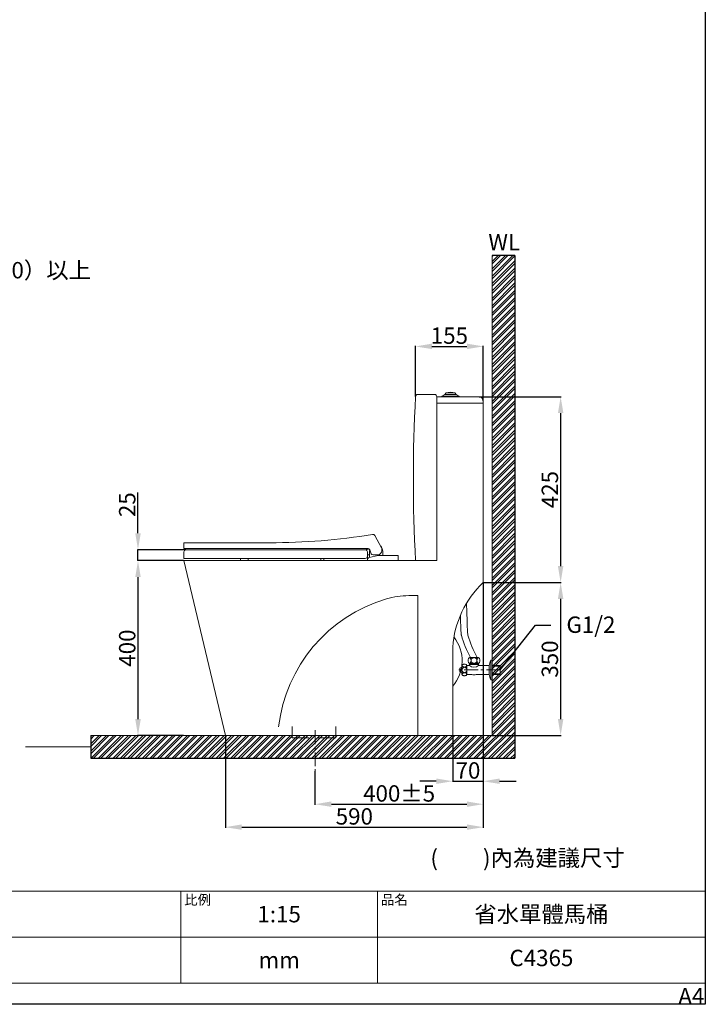
# Model space of a CAD drawing. Units: millimetres. Extents: x -6857 to -3707, y -15535 to -11031.
# Drawn here: x -5276 to -3707, y -15535 to -13283 of the extents above; entities that cross this region are included whole.
import ezdxf

# ---------------------------------------------------------------- set-up
doc = ezdxf.new("R2010")
doc.units = ezdxf.units.MM
doc.linetypes.add('CENTER', pattern=[50.8, 31.75, -6.35, 6.35, -6.35])
doc.linetypes.add('HIDDENX2', pattern=[19.05, 12.7, -6.35])
doc.layers.get('0').update_dxf_attribs({"lineweight": 15})
doc.layers.get('Defpoints').update_dxf_attribs({"color": 8})
for name, color, linetype, lineweight in [('C', 1, 'CENTER', 5), ('DIM', 3, 'Continuous', 5), ('I', 7, 'Continuous', 15), ('PH', 4, 'HIDDENX2', 15), ('PV', 7, 'Continuous', 15)]:
    doc.layers.add(name, color=color, linetype=linetype, lineweight=lineweight)
doc.styles.add('ETCH', font='txt')
doc.styles.get("Standard").update_dxf_attribs({"font": 'arial.ttf'})
doc.dimstyles.new('ISO-25', dxfattribs={"dimtxt": 37.5, "dimasz": 37.5, "dimexe": 1.25, "dimexo": 0.625, "dimtad": 1, "dimtxsty": 'Standard', "dimcen": 2.5, "dimadec": 0, "dimazin": 0, "dimtfac": 1, "dimtmove": 0, "dimatfit": 3, "dimfxl": 1, "dimarcsym": 0})

# ---------------------------------------------------------------- blocks, each defined once
blk = doc.blocks.new('*D16')
at = {"layer": 'Defpoints', "color": 0, "transparency": 16777216}
for p in [(-4900.2, -14520.4), (-5005.2, -14920.4), (-4900.2, -14920.4)]:
    blk.add_point(p, dxfattribs=at)
at = {"layer": 'DIM', "color": 0, "lineweight": -2, "transparency": 16777216}
for p, q in [((-4900.8, -14520.4), (-5006.4, -14520.4)), ((-5005.2, -14557.9), (-5005.2, -14882.9)), ((-4900.8, -14920.4), (-5006.4, -14920.4))]:
    blk.add_line(p, q, dxfattribs=at)
at = {"layer": 'DIM', "color": 0, "transparency": 16777216}
for points in [[(-5011.4, -14557.9), (-4998.9, -14557.9), (-5005.2, -14520.4)], [(-5011.4, -14882.9), (-4998.9, -14882.9), (-5005.2, -14920.4)]]:
    blk.add_solid(points, dxfattribs=at)
at = {"layer": 'DIM', "color": 0, "transparency": 16777216, "insert": (-5025, -14720.4), "char_height": 37.5, "attachment_point": 5, "rotation": 90}
blk.add_mtext('400', dxfattribs=at)
blk = doc.blocks.new('*D17')
at = {"layer": 'Defpoints', "color": 0, "transparency": 16777216}
for p in [(-4215.2, -14030.4), (-4370.2, -14145.4), (-4215.2, -14155.4)]:
    blk.add_point(p, dxfattribs=at)
at = {"layer": 'DIM', "color": 0, "lineweight": -2, "transparency": 16777216}
for p, q in [((-4370.2, -14144.7), (-4370.2, -14029.1)), ((-4332.7, -14030.4), (-4252.7, -14030.4)), ((-4215.2, -14154.7), (-4215.2, -14029.1))]:
    blk.add_line(p, q, dxfattribs=at)
at = {"layer": 'DIM', "color": 0, "transparency": 16777216}
for points in [[(-4332.7, -14024.1), (-4332.7, -14036.6), (-4370.2, -14030.4)], [(-4252.7, -14024.1), (-4252.7, -14036.6), (-4215.2, -14030.4)]]:
    blk.add_solid(points, dxfattribs=at)
at = {"layer": 'DIM', "color": 0, "transparency": 16777216, "insert": (-4292.7, -14010.6), "char_height": 37.5, "attachment_point": 5}
blk.add_mtext('155', dxfattribs=at)
blk = doc.blocks.new('*D18')
at = {"layer": 'Defpoints', "color": 0, "transparency": 16777216}
for p in [(-4225.2, -14145.4), (-4215.2, -14570.4), (-4038.2, -14570.4)]:
    blk.add_point(p, dxfattribs=at)
at = {"layer": 'DIM', "color": 0, "lineweight": -2, "transparency": 16777216}
for p, q in [((-4224.6, -14145.4), (-4036.9, -14145.4)), ((-4038.2, -14182.9), (-4038.2, -14532.9)), ((-4214.6, -14570.4), (-4036.9, -14570.4))]:
    blk.add_line(p, q, dxfattribs=at)
at = {"layer": 'DIM', "color": 0, "transparency": 16777216}
for points in [[(-4044.4, -14182.9), (-4031.9, -14182.9), (-4038.2, -14145.4)], [(-4044.4, -14532.9), (-4031.9, -14532.9), (-4038.2, -14570.4)]]:
    blk.add_solid(points, dxfattribs=at)
at = {"layer": 'DIM', "color": 0, "transparency": 16777216, "insert": (-4058, -14357.9), "char_height": 37.5, "attachment_point": 5, "rotation": 90}
blk.add_mtext('425', dxfattribs=at)
blk = doc.blocks.new('*D19')
at = {"layer": 'Defpoints', "color": 0, "transparency": 16777216}
for p in [(-4285.2, -14920.4), (-4215.2, -14920.4), (-4215.2, -15024.9)]:
    blk.add_point(p, dxfattribs=at)
at = {"layer": 'DIM', "color": 0, "lineweight": -2, "transparency": 16777216}
for p, q in [((-4285.2, -14921), (-4285.2, -15026.1)), ((-4215.2, -14921), (-4215.2, -15026.1)), ((-4322.7, -15024.9), (-4360.2, -15024.9)), ((-4285.2, -15024.9), (-4215.2, -15024.9)), ((-4177.7, -15024.9), (-4140.2, -15024.9))]:
    blk.add_line(p, q, dxfattribs=at)
at = {"layer": 'DIM', "color": 0, "transparency": 16777216}
for points in [[(-4322.7, -15018.6), (-4322.7, -15031.1), (-4285.2, -15024.9)], [(-4177.7, -15018.6), (-4177.7, -15031.1), (-4215.2, -15024.9)]]:
    blk.add_solid(points, dxfattribs=at)
at = {"layer": 'DIM', "color": 0, "transparency": 16777216, "insert": (-4250.2, -15005.1), "char_height": 37.5, "attachment_point": 5}
blk.add_mtext('70', dxfattribs=at)
blk = doc.blocks.new('*D20')
at = {"layer": 'Defpoints', "color": 0, "transparency": 16777216}
for p in [(-4215.2, -14570.4), (-4600.2, -15001.3), (-4215.2, -15077.4)]:
    blk.add_point(p, dxfattribs=at)
at = {"layer": 'DIM', "color": 0, "lineweight": -2, "transparency": 16777216}
for p, q in [((-4215.2, -14571), (-4215.2, -15078.6)), ((-4600.2, -15001.9), (-4600.2, -15078.6)), ((-4562.7, -15077.4), (-4252.7, -15077.4))]:
    blk.add_line(p, q, dxfattribs=at)
at = {"layer": 'DIM', "color": 0, "transparency": 16777216}
for points in [[(-4562.7, -15071.1), (-4562.7, -15083.6), (-4600.2, -15077.4)], [(-4252.7, -15071.1), (-4252.7, -15083.6), (-4215.2, -15077.4)]]:
    blk.add_solid(points, dxfattribs=at)
at = {"layer": 'DIM', "color": 0, "transparency": 16777216, "insert": (-4407.7, -15057.6), "char_height": 37.5, "attachment_point": 5}
blk.add_mtext('400%%P5', dxfattribs=at)
blk = doc.blocks.new('*D21')
at = {"layer": 'Defpoints', "color": 0, "transparency": 16777216}
for p in [(-4805.2, -14920.4), (-4215.2, -14920.4), (-4215.2, -15129.9)]:
    blk.add_point(p, dxfattribs=at)
at = {"layer": 'DIM', "color": 0, "lineweight": -2, "transparency": 16777216}
for p, q in [((-4805.2, -14921), (-4805.2, -15131.1)), ((-4215.2, -14921), (-4215.2, -15131.1)), ((-4767.7, -15129.9), (-4252.7, -15129.9))]:
    blk.add_line(p, q, dxfattribs=at)
at = {"layer": 'DIM', "color": 0, "transparency": 16777216}
for points in [[(-4767.7, -15123.6), (-4767.7, -15136.1), (-4805.2, -15129.9)], [(-4252.7, -15123.6), (-4252.7, -15136.1), (-4215.2, -15129.9)]]:
    blk.add_solid(points, dxfattribs=at)
at = {"layer": 'DIM', "color": 0, "transparency": 16777216, "insert": (-4510.2, -15110.1), "char_height": 37.5, "attachment_point": 5}
blk.add_mtext('590', dxfattribs=at)
blk = doc.blocks.new('*D24')
at = {"layer": 'Defpoints', "color": 0, "transparency": 16777216}
for p in [(-4215.2, -14570.4), (-4195.2, -14920.4), (-4038.2, -14920.4)]:
    blk.add_point(p, dxfattribs=at)
at = {"layer": 'DIM', "color": 0, "lineweight": -2, "transparency": 16777216}
for p, q in [((-4214.6, -14570.4), (-4036.9, -14570.4)), ((-4038.2, -14607.9), (-4038.2, -14882.9)), ((-4194.6, -14920.4), (-4036.9, -14920.4))]:
    blk.add_line(p, q, dxfattribs=at)
at = {"layer": 'DIM', "color": 0, "transparency": 16777216}
for points in [[(-4044.4, -14607.9), (-4031.9, -14607.9), (-4038.2, -14570.4)], [(-4044.4, -14882.9), (-4031.9, -14882.9), (-4038.2, -14920.4)]]:
    blk.add_solid(points, dxfattribs=at)
at = {"layer": 'DIM', "color": 0, "transparency": 16777216, "insert": (-4058, -14745.4), "char_height": 37.5, "attachment_point": 5, "rotation": 90}
blk.add_mtext('350', dxfattribs=at)
blk = doc.blocks.new('*D25')
at = {"layer": 'Defpoints', "color": 0, "transparency": 16777216}
for p in [(-5005.2, -14495.4), (-4895.2, -14495.4), (-4900.2, -14520.4)]:
    blk.add_point(p, dxfattribs=at)
at = {"layer": 'DIM', "color": 0, "lineweight": -2, "transparency": 16777216}
for p, q in [((-5005.2, -14457.9), (-5005.2, -14364.5)), ((-4895.8, -14495.4), (-5006.4, -14495.4)), ((-5005.2, -14520.4), (-5005.2, -14495.4)), ((-4900.8, -14520.4), (-5006.4, -14520.4)), ((-5005.2, -14557.9), (-5005.2, -14595.4))]:
    blk.add_line(p, q, dxfattribs=at)
at = {"layer": 'DIM', "color": 0, "transparency": 16777216}
for points in [[(-5011.4, -14457.9), (-4998.9, -14457.9), (-5005.2, -14495.4)], [(-5011.4, -14557.9), (-4998.9, -14557.9), (-5005.2, -14520.4)]]:
    blk.add_solid(points, dxfattribs=at)
at = {"layer": 'DIM', "color": 0, "transparency": 16777216, "insert": (-5025, -14392.4), "char_height": 37.5, "attachment_point": 5, "rotation": 90}
blk.add_mtext('25', dxfattribs=at)

msp = doc.modelspace()

# ---------------------------------------------------------------- hatches: boundary and pattern name
at = {"true_color": 0x636466}
h = msp.add_hatch(dxfattribs=at)
h.set_pattern_fill('ANSI32', color=251, scale=1.25)
h.set_pattern_definition([(45, (350.142, -15369.479), (-8.41899, 8.41899), []), (45, (355.755, -15369.479), (-8.41899, 8.41899), [])])
h.paths.add_polyline_path([(-4195.188, -14920.373), (-5113.188, -14920.373), (-5113.188, -14972.373), (-4143.188, -14972.373), (-4143.188, -13822.373), (-4195.188, -13822.373)])

# ---------------------------------------------------------------- linework, layer by layer
for p, q in [((-4365.188, -14140.373), (-4326.586, -14140.373)), ((-4303.188, -14140.373), (-4310.188, -14144.373)), ((-4303.188, -14140.373), (-4300.188, -14136.373)), ((-4303.188, -14140.373), (-4277.188, -14140.373)), ((-4300.188, -14136.373), (-4280.188, -14136.373)), ((-4277.188, -14140.373), (-4280.188, -14136.373)), ((-4277.188, -14140.373), (-4270.188, -14144.373)), ((-4321.586, -14145.373), (-4225.188, -14145.373)), ((-4321.586, -14145.373), (-4321.586, -14520.373)), ((-4321.586, -14160.373), (-4215.188, -14160.373)), ((-4310.188, -14144.373), (-4270.188, -14144.373)), ((-4310.188, -14144.373), (-4310.188, -14145.373)), ((-4270.188, -14144.373), (-4270.188, -14145.373)), ((-4215.188, -14155.373), (-4215.188, -14570.373)), ((-4463.43, -14462.723), (-4447.929, -14490.945)), ((-4698.825, -14479.373), (-4900.188, -14479.373)), ((-4900.188, -14479.373), (-4900.188, -14492.373)), ((-4900.188, -14492.373), (-4479.668, -14492.373)), ((-4475.188, -14513.173), (-4475.188, -14498.373)), ((-4474.979, -14495.637), (-4471.669, -14504.577)), ((-4445.188, -14508.373), (-4445.188, -14498.373)), ((-4900.188, -14520.373), (-4321.586, -14520.373)), ((-4900.188, -14520.373), (-4805.188, -14920.373)), ((-4480.188, -14507.373), (-4475.188, -14507.373)), ((-4480.188, -14518.315), (-4480.188, -14507.373)), ((-4467.181, -14507.373), (-4455.497, -14507.373)), ((-4385.792, -14600.373), (-4365.188, -14600.373)), ((-4365.188, -14920.373), (-4365.188, -14600.373)), ((-4285.188, -14920.373), (-4285.188, -14718.398)), ((-4815.188, -14920.373), (-4285.188, -14920.373)), ((-4805.188, -14920.373), (-4305.188, -14920.373)), ((-4795.188, -14920.373), (-4295.188, -14920.373)), ((-4795.188, -14920.373), (-4295.188, -14920.373)), ((-5262.735, -14946.373), (-5113.188, -14946.373))]:
    msp.add_line(p, q)
for points in [[(-4895.188, -14495.373), (-4485.188, -14495.373, -0.41421356), (-4480.188, -14500.373), (-4480.188, -14510.373, -0.41421356), (-4485.188, -14515.373), (-4900.188, -14515.373), (-4900.188, -14500.373, -0.41421356)], [(-4454.596, -14508.373), (-4410.188, -14508.373), (-4410.188, -14520.373), (-4480.188, -14520.373), (-4480.188, -14518.315, -0.34679063), (-4476.355, -14513.453), (-4455.763, -14508.511, -0.0589544)]]:
    msp.add_lwpolyline(points, format="xyb", close=True)
for points in [[(-4770.828, -14515.373), (-4753.256, -14515.373), (-4753.256, -14520.373), (-4770.828, -14520.373)], [(-4587.181, -14515.373), (-4579.709, -14515.373), (-4579.709, -14520.373), (-4587.181, -14520.373)]]:
    msp.add_lwpolyline(points, close=True)
for centre, radius, start, end in [((-4365.188, -14145.373), 5, 90, 180), ((-4326.586, -14145.373), 5, 0, 90), ((-4290.188, -14185.873), 50.5, 78.578814, 101.421186), ((-857.063, -14332.873), 3518.125, 176.944949, 183.055051), ((-4225.188, -14155.373), 10, 0, 90), ((-4698.89, -13068.689), 1410.693, 269.785889, 279.401197), ((-4467.67, -14465.373), 5, 32.005383, 99.066748), ((-4485.032, -14483.73), 11.645, 269.231265, 309.019626), ((-4479.668, -14497.373), 5, 20.319174, 90), ((-4460.188, -14498.373), 15, 169.792318, 180), ((-4460.498, -14495.737), 13.31, 307.001084, 5.890592), ((-4460.188, -14498.373), 15, 0, 46.088131), ((-4458.45, -14494.785), 11.199, 2.118616, 20.050915), ((-4467.181, -14502.373), 5, 206.150621, 270), ((-4455.497, -14502.373), 5, 270, 307.001084), ((-4060.52, -14734.078), 225.214, 133.374035, 176.007624), ((-4338.6, -14940.762), 347.187, 106.395713, 173.319625), ((-4385.792, -14780.373), 180, 90, 106.395713), ((-4353.368, -14749.513), 89.713, 319.462059, 37.591071)]:
    msp.add_arc(centre, radius, start, end)
at = {"layer": 'C'}
for p, q in [((-4176.188, -14770.373), (-4276.012, -14770.373)), ((-4600.188, -14908.062), (-4600.188, -15001.308))]:
    msp.add_line(p, q, dxfattribs=at)
at = {"layer": 'Defpoints'}
for p, q in [((-4143.188, -13822.373), (-4195.188, -13822.373)), ((-4143.188, -13822.373), (-4143.188, -14972.373)), ((-5113.188, -14920.373), (-5113.188, -14972.373)), ((-5113.188, -14972.373), (-4143.188, -14972.373))]:
    msp.add_line(p, q, dxfattribs=at)
msp.add_lwpolyline([(-3707.188, -15535.037), (-6857.188, -15535.037), (-6857.188, -11031.359), (-3707.188, -11031.359)], close=True, dxfattribs=at)
at = {"layer": 'I'}
for p, q in [((-3707.188, -11031.359), (-3707.188, -15485.905)), ((-4195.188, -13822.373), (-4195.188, -14920.373)), ((-5113.188, -14920.373), (-4195.188, -14920.373)), ((-3707.188, -15276.359), (-6857.188, -15276.359)), ((-4907.188, -15276.359), (-4907.188, -15486.359)), ((-4457.188, -15276.359), (-4457.188, -15486.359)), ((-3707.188, -15276.359), (-3707.188, -15486.359)), ((-3707.188, -15381.359), (-6257.188, -15381.359)), ((-3707.188, -15486.359), (-6857.188, -15486.359)), ((-3707.188, -15486.359), (-6857.188, -15486.359))]:
    msp.add_line(p, q, dxfattribs=at)
at = {"layer": 'PH', "ltscale": 3.25}
for p, q in [((-4268.947, -14767.073), (-4267.447, -14765.573)), ((-4268.947, -14767.073), (-4268.947, -14769.373)), ((-4268.947, -14769.373), (-4266.947, -14769.373)), ((-4268.947, -14771.373), (-4268.947, -14773.673)), ((-4266.947, -14771.373), (-4268.947, -14771.373)), ((-4267.447, -14765.573), (-4263.947, -14765.573)), ((-4266.947, -14769.373), (-4266.947, -14771.373)), ((-4252.343, -14760.123), (-4252.947, -14760.123)), ((-4252.947, -14760.414), (-4252.947, -14761.298)), ((-4177.688, -14760.123), (-4195.188, -14760.123)), ((-4176.188, -14761.623), (-4195.188, -14761.623)), ((-4176.188, -14761.623), (-4177.688, -14760.123)), ((-4176.188, -14761.623), (-4176.188, -14779.123)), ((-4268.947, -14773.673), (-4267.447, -14775.173)), ((-4267.447, -14775.173), (-4263.947, -14775.173)), ((-4176.188, -14779.123), (-4195.188, -14779.123)), ((-4177.688, -14780.623), (-4195.188, -14780.623)), ((-4176.188, -14779.123), (-4177.688, -14780.623))]:
    msp.add_line(p, q, dxfattribs=at)
msp.add_lwpolyline([(-4552.385, -14899.373), (-4552.385, -14925.373), (-4652.385, -14925.373), (-4652.385, -14899.373)], dxfattribs=at)
at = {"layer": 'PV'}
for p, q in [((-4226.488, -14742.248), (-4246.407, -14742.248)), ((-4198.188, -14747.873), (-4198.188, -14792.873)), ((-4195.188, -14747.873), (-4198.188, -14747.873)), ((-4195.188, -14747.873), (-4195.188, -14792.873)), ((-4263.947, -14780.332), (-4263.947, -14760.414)), ((-4252.947, -14761.298), (-4252.947, -14780.332)), ((-4248.447, -14760.123), (-4252.343, -14760.123)), ((-4246.947, -14755.165), (-4246.947, -14758.623)), ((-4225.947, -14758.123), (-4246.947, -14758.123)), ((-4246.407, -14755.248), (-4226.488, -14755.248)), ((-4245.447, -14755.123), (-4245.447, -14758.123)), ((-4227.447, -14755.123), (-4227.447, -14758.123)), ((-4225.947, -14758.623), (-4225.947, -14755.165)), ((-4201.378, -14760.123), (-4224.447, -14760.123)), ((-4201.378, -14760.123), (-4201.378, -14780.623)), ((-4244.389, -14780.623), (-4252.947, -14780.623)), ((-4201.378, -14780.623), (-4228.506, -14780.623)), ((-4195.188, -14792.873), (-4198.188, -14792.873))]:
    msp.add_line(p, q, dxfattribs=at)
for points in [[(-4243.087, -14748.748, 0.05216691), (-4243.362, -14746.122, 0.06602529), (-4244.059, -14744.152, 0.10467382), (-4245.277, -14742.649, 0.17202312), (-4246.407, -14742.248, 0.17202312), (-4247.537, -14742.649, 0.10467382), (-4248.754, -14744.152, 0.06602529), (-4249.452, -14746.122, 0.05216691), (-4249.726, -14748.748, 0.05216691), (-4249.452, -14751.375, 0.06602529), (-4248.754, -14753.345, 0.10467382), (-4247.537, -14754.848, 0.17202312), (-4246.407, -14755.248, 0.17202312), (-4245.277, -14754.848, 0.10467382), (-4244.059, -14753.345, 0.06602529), (-4243.362, -14751.375, 0.05216691)], [(-4236.447, -14742.248, -0.09661051), (-4233.9, -14742.745, -0.09769231), (-4231.753, -14744.152, -0.09926216), (-4230.311, -14746.268, -0.10040146), (-4229.808, -14748.748, -0.10040146), (-4230.311, -14751.229, -0.09926216), (-4231.753, -14753.345, -0.09769231), (-4233.9, -14754.752, -0.09661051), (-4236.447, -14755.248, -0.09661051), (-4238.995, -14754.752, -0.09769231), (-4241.142, -14753.345, -0.09926216), (-4242.584, -14751.229, -0.10040146), (-4243.087, -14748.748, -0.10040146), (-4242.584, -14746.268, -0.09926216), (-4241.142, -14744.152, -0.09769231), (-4238.995, -14742.745, -0.09661051)], [(-4229.808, -14748.748, -0.05216691), (-4229.533, -14746.122, -0.06602529), (-4228.836, -14744.152, -0.10467382), (-4227.618, -14742.649, -0.17202312), (-4226.488, -14742.248, -0.17202312), (-4225.358, -14742.649, -0.10467382), (-4224.141, -14744.152, -0.06602529), (-4223.443, -14746.122, -0.05216691), (-4223.168, -14748.748, -0.05216691), (-4223.443, -14751.375, -0.06602529), (-4224.141, -14753.345, -0.10467382), (-4225.358, -14754.848, -0.17202312), (-4226.488, -14755.248, -0.17202312), (-4227.618, -14754.848, -0.10467382), (-4228.836, -14753.345, -0.06602529), (-4229.533, -14751.375, -0.05216691)], [(-4263.947, -14760.414, -0.15150225), (-4263.585, -14759.244, -0.10698122), (-4262.337, -14758.066, -0.07465405), (-4260.65, -14757.365, -0.06132528), (-4258.447, -14757.094, -0.06132528), (-4256.245, -14757.365, -0.07465405), (-4254.558, -14758.066, -0.10698122), (-4253.31, -14759.244, -0.15150225), (-4252.947, -14760.414, -0.10135328), (-4253.114, -14761.227, -0.04939057), (-4253.31, -14761.584, -0.10698122), (-4254.558, -14762.761, -0.07465405), (-4256.245, -14763.462, -0.06132528), (-4258.447, -14763.734, -0.06132528), (-4260.65, -14763.462, -0.07465405), (-4262.337, -14762.761, -0.10698122), (-4263.585, -14761.584, -0.15150225)], [(-4262.307, -14774.826, -0.001997), (-4262.337, -14774.792, -0.09329787), (-4263.519, -14772.8, -0.08760825), (-4263.947, -14770.373, -0.08760825), (-4263.519, -14767.946, -0.09329787), (-4262.337, -14765.954, -0.10266081), (-4260.516, -14764.586, -0.11042857), (-4258.447, -14764.123, -0.11042857), (-4256.378, -14764.586, -0.06052075), (-4255.234, -14765.304, -0.04187985), (-4254.558, -14765.954, -0.09329787), (-4253.376, -14767.946, -0.08760825), (-4252.947, -14770.373, -0.08760825), (-4253.376, -14772.8, -0.09329787), (-4254.558, -14774.792, -0.10266081), (-4256.378, -14776.16, -0.11042857), (-4258.447, -14776.623, -0.11042857), (-4260.516, -14776.16, -0.10064318)], [(-4263.947, -14780.332, 0.15150225), (-4263.585, -14781.503, 0.10698122), (-4262.337, -14782.68, 0.07465405), (-4260.65, -14783.381, 0.06132528), (-4258.447, -14783.652, 0.06132528), (-4256.245, -14783.381, 0.07465405), (-4254.558, -14782.68, 0.10698122), (-4253.31, -14781.503, 0.15150225), (-4252.947, -14780.332, 0.15150225), (-4253.31, -14779.162, 0.10698122), (-4254.558, -14777.985, 0.07465405), (-4256.245, -14777.284, 0.06132528), (-4258.447, -14777.013, 0.06132528), (-4260.65, -14777.284, 0.07465405), (-4262.337, -14777.985, 0.10698122), (-4263.585, -14779.162, 0.15150225)]]:
    msp.add_lwpolyline(points, format="xyb", close=True, dxfattribs=at)
for centre, radius, start, end in [((-4136.907, -14770.373), 65.281, 159.838804, 170.966442), ((-4248.447, -14758.623), 1.5, 270, 0), ((-4236.447, -14748.342), 15.781, 228.291084, 311.708916), ((-4224.447, -14758.623), 1.5, 180, 270), ((-4244.389, -14790.623), 10, 72.059068, 90), ((-4236.447, -14766.095), 15.781, 252.059068, 287.940932), ((-4228.506, -14790.623), 10, 90, 107.940932), ((-4136.907, -14770.373), 65.281, 189.033558, 200.161196)]:
    msp.add_arc(centre, radius, start, end, dxfattribs=at)
for points, knots in [([(-4229.447, -14742.248), (-4237.578, -14725.416), (-4246.697, -14706.539), (-4251.268, -14686.632), (-4253.939, -14616.584)], [0, 0, 0, 0, 55.36443804, 62.086518, 62.086518, 62.086518, 62.086518]), ([(-4244.589, -14742.248), (-4252.779, -14725.421), (-4261.419, -14707.665), (-4265.84, -14688.98), (-4266.264, -14679.761), (-4266.553, -14673.46), (-4266.932, -14663.309), (-4267.466, -14646.678), (-4267.48, -14646.232), (-4267.495, -14645.781), (-4267.509, -14645.326)], [0, 0, 0, 0, 55.36443804, 58.41710751, 58.41710751, 58.41710751, 60.50333581, 60.50333581, 60.50333581, 60.55931472, 60.55931472, 60.55931472, 60.55931472])]:
    msp.add_open_spline(points, degree=3, knots=knots, dxfattribs=at)

# ---------------------------------------------------------------- texts
at = {"insert": (-4203.648, -13773.046), "char_height": 37.5, "attachment_point": 1}
msp.add_mtext_dynamic_manual_height_columns('WL', width=327.58603, gutter_width=12.5, heights=[0], dxfattribs=at)
at = {"layer": 'DIM', "insert": (-5760.708, -13860.998), "char_height": 37.5, "width": 338.52095, "attachment_point": 4, "style": 'ETCH'}
msp.add_mtext('建議預留淨空間（150）以上', dxfattribs=at)
at = {"layer": 'DIM', "insert": (-4024.948, -14648.11), "char_height": 37.5, "attachment_point": 1}
msp.add_mtext_dynamic_manual_height_columns('G1/2', width=147.40909, gutter_width=12.5, heights=[0], dxfattribs=at)
at = {"layer": 'I', "style": 'ETCH'}
for s, insert, char_height, attachment_point in [('\\pxi0.01162,l0.98838,t0.98838;(^I        )內為建議尺寸', (-3891.563, -15200.261), 37.5, 6), ('比例', (-4899.362, -15284.782), 22.5, 1), ('品名', (-4449.362, -15284.782), 22.5, 1), ('\\pxqc;1:15', (-4682.188, -15328.859), 37.5, 5), ('{\\T0.75;省水單體馬桶}', (-4082.188, -15328.859), 37.5, 5), ('\\pxqc;mm', (-4682.188, -15433.859), 37.5, 5), ('C4365', (-4082.188, -15433.859), 37.5, 5), ('\\pxqc;A4', (-3739.196, -15516.287), 37.5, 5)]:
    msp.add_mtext(s, dxfattribs=dict(at, insert=insert, char_height=char_height, attachment_point=attachment_point))

# ---------------------------------------------------------------- dimensions: what is measured, and where the dimension line sits
at = {"layer": 'DIM'}
for base, p1, p2, picture, middle in [((-4215.188, -14030.373), (-4370.188, -14145.373), (-4215.188, -14155.373), '*D17', (-4292.688, -14010.602)), ((-4215.188, -15129.873), (-4805.188, -14920.373), (-4215.188, -14920.373), '*D21', (-4510.188, -15110.102)), ((-4215.188, -15024.873), (-4285.188, -14920.373), (-4215.188, -14920.373), '*D19', (-4250.188, -15005.102))]:
    dim = msp.add_linear_dim(base=base, p1=p1, p2=p2, dimstyle='ISO-25', dxfattribs=at)
    dim.commit()
    dim.dimension.update_dxf_attribs({"geometry": picture, "text_midpoint": middle})
for base, p1, p2, picture, middle in [((-4038.188, -14570.373), (-4225.188, -14145.373), (-4215.188, -14570.373), '*D18', (-4057.96, -14357.873)), ((-5005.188, -14495.373), (-4900.188, -14520.373), (-4895.188, -14495.373), '*D25', (-5024.96, -14392.429)), ((-5005.188, -14920.373), (-4900.188, -14520.373), (-4900.188, -14920.373), '*D16', (-5024.96, -14720.373)), ((-4038.188, -14920.373), (-4215.188, -14570.373), (-4195.188, -14920.373), '*D24', (-4057.972, -14745.373))]:
    dim = msp.add_linear_dim(base=base, p1=p1, p2=p2, angle=90, dimstyle='ISO-25', dxfattribs=at)
    dim.commit()
    dim.dimension.update_dxf_attribs({"geometry": picture, "text_midpoint": middle})
dim = msp.add_linear_dim(base=(-4215.188, -15077.373), p1=(-4600.188, -15001.308), p2=(-4215.188, -14570.373), text='400%%P5', dimstyle='ISO-25', dxfattribs=at)
dim.commit()
dim.dimension.update_dxf_attribs({"geometry": '*D20', "text_midpoint": (-4407.688, -15057.602)})

# ---------------------------------------------------------------- leaders
msp.add_leader([(-4176.188, -14770.373), (-4095.988, -14668.226), (-4060.517, -14668.226)], dimstyle='ISO-25', override={"dimgap": 0.625, "dimtad": 0}, dxfattribs=at)

doc.saveas('drawing.dxf')
